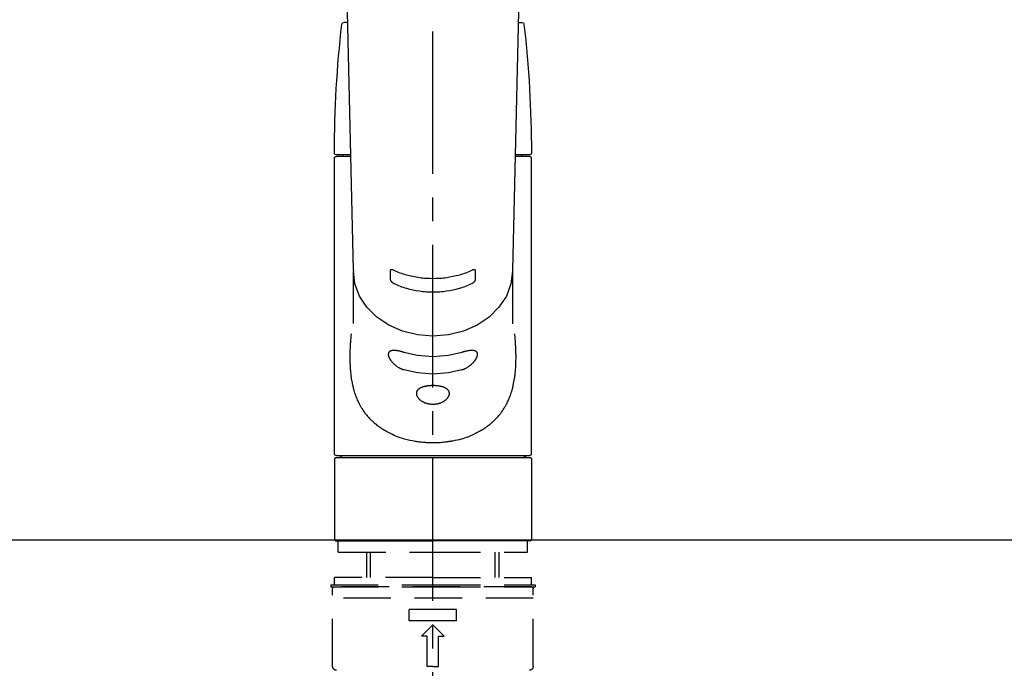
# Model space of a CAD drawing. Extents: x 0 to 26473, y -22065 to -13195.
# Drawn here: x 15280 to 15540, y -19179 to -19008 of the extents above; entities that cross this region are included whole.
import ezdxf

# ---------------------------------------------------------------- set-up
doc = ezdxf.new("R2010")
doc.units = 0
doc.header["$LTSCALE"] = 50
doc.header["$MEASUREMENT"] = 0
for name, pattern in [('CENTER2', [1.125, 0.75, -0.125, 0.125, -0.125]), ('DASHED', [0.75, 0.5, -0.25]), ('HIDDEN', [0.375, 0.25, -0.125])]:
    doc.linetypes.add(name, pattern=pattern)
doc.layers.add('126-甲板', color=2, linetype='CONTINUOUS')
doc.layers.add('150-機器', color=8, linetype='CONTINUOUS')

# ---------------------------------------------------------------- blocks, each defined once
blk = doc.blocks.new('F402_S')
at = {"layer": '150-機器', "color": 161, "linetype": 'CENTER2'}
blk.add_line((0, -72.08), (0, 259.91), dxfattribs=at)
at = {"layer": '150-機器', "color": 13, "linetype": 'Continuous'}
for p, q in [((-22.94, 156.05), (-20.95, 71.25)), ((20.95, 71.25), (22.94, 156.05)), ((-22.48, 136.54), (-23.49, 136.54)), ((22.48, 136.54), (23.49, 136.54)), ((-25.43, 101.63), (-21.69, 101.63)), ((-25.43, 101.23), (-21.68, 101.23)), ((-23.54, 101.23), (-23.54, 101.63)), ((21.68, 101.23), (25.43, 101.23)), ((21.69, 101.63), (25.43, 101.63)), ((23.54, 101.23), (23.54, 101.63)), ((-25.93, 22.94), (-25.93, 100.73)), ((25.93, 22.94), (25.93, 100.73)), ((-20.95, 71.27), (-20.94, 71.14)), ((-20.94, 71.04), (-20.94, 57.14)), ((20.95, 71.27), (20.94, 71.04)), ((20.94, 57.24), (20.94, 71.04)), ((-25.93, 21.64), (-25.63, 21.94)), ((-25.93, 21.64), (-25.93, 0.3)), ((0, 21.94), (-25.63, 21.94)), ((25.43, 22.44), (-25.43, 22.44)), ((25.63, 21.94), (0, 21.94)), ((25.63, 21.94), (25.93, 21.64)), ((25.93, 21.64), (25.93, 11.47)), ((25.93, 11.47), (25.93, 0.3)), ((-25.63, 0), (-25.93, 0.3)), ((-25.63, 0), (0, 0)), ((25.63, 0), (0, 0)), ((25.93, 0.3), (25.63, 0))]:
    blk.add_line(p, q, dxfattribs=at)
at = {"layer": '150-機器', "color": 13, "linetype": 'DASHED', "ltscale": 0.5}
for p, q in [((-24.93, -2.99), (-24.93, 0)), ((24.93, -2.99), (24.93, 0)), ((0, -2.99), (-24.93, -2.99)), ((-17.45, -9.63), (-17.45, -2.99)), ((-16.44, -9.63), (-16.44, -2.99)), ((24.93, -2.99), (0, -2.99)), ((16.44, -9.63), (16.44, -2.99)), ((17.45, -9.63), (17.45, -2.99)), ((0, -9.63), (-25.93, -9.63)), ((-25.93, -11.63), (-25.93, -9.63)), ((0, -9.63), (25.93, -9.63)), ((25.93, -11.63), (25.93, -9.63)), ((0, -11.63), (-26.93, -11.63)), ((-26.93, -11.63), (-26.93, -12.12)), ((0, -12.12), (-26.93, -12.12)), ((-26.43, -33.07), (-26.43, -12.62)), ((-25.93, -12.12), (25.93, -12.12)), ((26.93, -11.63), (0, -11.63)), ((26.93, -12.12), (0, -12.12)), ((26.43, -33.07), (26.43, -12.62)), ((26.93, -11.63), (26.93, -12.12)), ((-26.43, -15.12), (26.43, -15.12)), ((-6.23, -21.1), (-6.23, -18.11)), ((-6.23, -18.11), (6.23, -18.11)), ((6.23, -21.1), (6.23, -18.11)), ((-6.23, -21.1), (6.23, -21.1)), ((-2.99, -25.09), (0, -22.1)), ((2.99, -25.09), (0, -22.1)), ((-1.5, -25.09), (-2.99, -25.09)), ((-1.5, -33.07), (-1.5, -25.09)), ((1.5, -25.09), (2.99, -25.09)), ((1.5, -33.07), (1.5, -25.09)), ((0, -33.07), (-1.5, -33.07)), ((0, -33.07), (1.5, -33.07))]:
    blk.add_line(p, q, dxfattribs=at)
at = {"layer": '150-機器', "color": 13, "linetype": 'Continuous'}
for points in [[(-20.94, 71.04), (-20.94, 71.04), (-20.54, 67.69), (-19.35, 64.47), (-17.41, 61.5), (-14.81, 58.9), (-11.64, 56.77), (-8.02, 55.18), (-4.09, 54.21), (0, 53.88), (4.09, 54.21), (8.02, 55.18), (11.64, 56.77), (14.81, 58.9), (17.41, 61.5), (19.35, 64.47), (20.54, 67.69), (20.94, 71.04)], [(-11.23, 71.15), (-11.23, 71.15), (-11.23, 71.16), (-11.23, 71.16), (-11.23, 71.16), (-11.23, 71.17), (-11.23, 71.18), (-11.23, 71.18), (-11.23, 71.19), (-11.23, 71.2), (-11.23, 71.21), (-11.23, 71.22), (-11.22, 71.22), (-11.22, 71.23), (-11.22, 71.24), (-11.21, 71.25), (-11.21, 71.26), (-11.2, 71.27), (-11.2, 71.28), (-11.19, 71.29), (-11.18, 71.3), (-11.17, 71.31), (-11.16, 71.32), (-11.15, 71.34), (-11.13, 71.35), (-11.11, 71.36), (-11.09, 71.37), (-11.07, 71.38), (-11.05, 71.39), (-11.01, 71.39), (-10.98, 71.4), (-10.94, 71.4), (-10.91, 71.4), (-10.87, 71.4), (-10.83, 71.4), (-10.79, 71.4), (-10.75, 71.39), (-10.71, 71.38), (-10.67, 71.38), (-10.62, 71.37), (-10.58, 71.36), (-10.54, 71.34), (-10.51, 71.33), (-10.47, 71.32), (-10.43, 71.31), (-10.4, 71.3), (-10.37, 71.29), (-10.34, 71.27), (-10.31, 71.26), (-10.29, 71.26), (-10.27, 71.25), (-10.26, 71.24), (-10.24, 71.23), (-10.24, 71.23), (-10.23, 71.23), (-10.22, 71.22), (-10.21, 71.22)], [(-11.23, 68.8), (-11.23, 69), (-11.23, 69.19), (-11.23, 69.39), (-11.23, 69.58), (-11.23, 69.78), (-11.23, 69.98), (-11.23, 70.17), (-11.23, 70.37), (-11.23, 70.56), (-11.23, 70.76), (-11.23, 70.95), (-11.23, 71.15)], [(-10.21, 71.22), (-9.83, 71.04), (-9.44, 70.86), (-9.05, 70.69), (-8.65, 70.52), (-8.24, 70.37), (-7.83, 70.23), (-7.41, 70.11), (-6.99, 69.99), (-6.14, 69.77), (-5.28, 69.57), (-4.42, 69.4), (-3.55, 69.27), (-3.11, 69.21), (-2.66, 69.16), (-2.22, 69.12), (-1.78, 69.09), (-0.89, 69.04), (0, 69.03), (0.89, 69.04), (1.78, 69.09), (2.22, 69.12), (2.66, 69.16), (3.11, 69.21), (3.55, 69.27), (4.42, 69.4), (5.28, 69.57), (6.14, 69.77), (6.99, 69.99), (7.41, 70.11), (7.83, 70.23), (8.24, 70.37), (8.65, 70.52), (9.05, 70.69), (9.44, 70.86), (9.83, 71.04), (10.21, 71.22)], [(10.21, 71.22), (10.22, 71.22), (10.23, 71.23), (10.24, 71.23), (10.24, 71.23), (10.26, 71.24), (10.28, 71.25), (10.29, 71.26), (10.31, 71.26), (10.34, 71.27), (10.37, 71.29), (10.4, 71.3), (10.43, 71.31), (10.47, 71.32), (10.51, 71.33), (10.54, 71.34), (10.58, 71.36), (10.63, 71.37), (10.67, 71.38), (10.71, 71.38), (10.75, 71.39), (10.79, 71.39), (10.83, 71.4), (10.87, 71.4), (10.91, 71.4), (10.94, 71.4), (10.98, 71.4), (11.01, 71.39), (11.04, 71.39), (11.07, 71.38), (11.09, 71.37), (11.11, 71.36), (11.13, 71.35), (11.15, 71.34), (11.16, 71.33), (11.17, 71.31), (11.18, 71.3), (11.19, 71.29), (11.2, 71.28), (11.21, 71.27), (11.21, 71.26), (11.22, 71.25), (11.22, 71.23), (11.23, 71.22), (11.23, 71.21), (11.23, 71.2), (11.23, 71.19), (11.23, 71.18), (11.23, 71.17), (11.23, 71.16), (11.23, 71.16), (11.23, 71.15), (11.23, 71.15)], [(11.23, 71.15), (11.23, 70.95), (11.23, 70.76), (11.23, 70.56), (11.23, 70.37), (11.23, 70.17), (11.23, 69.98), (11.23, 69.78), (11.23, 69.58), (11.23, 69.39), (11.23, 69.19), (11.23, 69), (11.23, 68.8)], [(-10.21, 67.75), (-10.22, 67.76), (-10.23, 67.76), (-10.24, 67.76), (-10.24, 67.77), (-10.26, 67.77), (-10.28, 67.78), (-10.29, 67.79), (-10.31, 67.8), (-10.34, 67.81), (-10.37, 67.83), (-10.4, 67.85), (-10.43, 67.86), (-10.47, 67.89), (-10.51, 67.91), (-10.55, 67.93), (-10.58, 67.96), (-10.63, 67.99), (-10.67, 68.02), (-10.71, 68.05), (-10.75, 68.09), (-10.79, 68.12), (-10.83, 68.15), (-10.87, 68.19), (-10.91, 68.23), (-10.95, 68.26), (-10.98, 68.3), (-11.01, 68.34), (-11.04, 68.37), (-11.07, 68.41), (-11.09, 68.44), (-11.11, 68.47), (-11.13, 68.5), (-11.15, 68.53), (-11.16, 68.55), (-11.17, 68.57), (-11.18, 68.6), (-11.19, 68.62), (-11.2, 68.64), (-11.21, 68.65), (-11.21, 68.67), (-11.22, 68.69), (-11.22, 68.71), (-11.23, 68.72), (-11.23, 68.74), (-11.23, 68.75), (-11.23, 68.76), (-11.23, 68.77), (-11.23, 68.78), (-11.23, 68.79), (-11.23, 68.79), (-11.23, 68.8), (-11.23, 68.8)], [(10.21, 67.75), (9.83, 67.57), (9.44, 67.39), (9.05, 67.21), (8.66, 67.05), (8.25, 66.9), (7.83, 66.76), (7.41, 66.63), (6.99, 66.51), (6.14, 66.29), (5.28, 66.09), (4.42, 65.93), (3.55, 65.79), (3.11, 65.73), (2.67, 65.68), (2.22, 65.64), (1.78, 65.61), (0.89, 65.56), (0, 65.55), (-0.89, 65.56), (-1.78, 65.61), (-2.22, 65.64), (-2.67, 65.68), (-3.11, 65.73), (-3.55, 65.79), (-4.42, 65.93), (-5.28, 66.09), (-6.14, 66.29), (-6.99, 66.51), (-7.41, 66.63), (-7.83, 66.76), (-8.25, 66.9), (-8.66, 67.05), (-9.05, 67.21), (-9.44, 67.39), (-9.83, 67.57), (-10.21, 67.75)], [(11.23, 68.8), (11.23, 68.8), (11.23, 68.8), (11.23, 68.79), (11.23, 68.79), (11.23, 68.78), (11.23, 68.78), (11.23, 68.77), (11.23, 68.76), (11.23, 68.75), (11.23, 68.74), (11.23, 68.73), (11.22, 68.72), (11.22, 68.7), (11.22, 68.69), (11.21, 68.68), (11.21, 68.66), (11.2, 68.65), (11.2, 68.63), (11.19, 68.62), (11.18, 68.6), (11.17, 68.57), (11.16, 68.55), (11.15, 68.53), (11.13, 68.5), (11.11, 68.47), (11.09, 68.44), (11.07, 68.41), (11.05, 68.37), (11.01, 68.34), (10.98, 68.3), (10.95, 68.26), (10.91, 68.23), (10.87, 68.19), (10.83, 68.15), (10.8, 68.12), (10.75, 68.09), (10.71, 68.05), (10.67, 68.02), (10.63, 67.99), (10.58, 67.96), (10.55, 67.93), (10.51, 67.91), (10.47, 67.89), (10.43, 67.86), (10.4, 67.85), (10.37, 67.83), (10.34, 67.81), (10.31, 67.8), (10.29, 67.79), (10.28, 67.78), (10.26, 67.77), (10.24, 67.77), (10.24, 67.76), (10.23, 67.76), (10.22, 67.76), (10.21, 67.75)], [(21.55, 54.47), (21.57, 54.36), (21.58, 54.26), (21.59, 54.15), (21.6, 54.04), (21.61, 53.93), (21.62, 53.82), (21.63, 53.71), (21.64, 53.61), (21.67, 53.26), (21.7, 52.91), (21.73, 52.57), (21.75, 52.22), (21.77, 51.98), (21.78, 51.74), (21.8, 51.51), (21.81, 51.27), (21.83, 50.79), (21.85, 50.31), (21.87, 49.83), (21.88, 49.36), (21.88, 49.12), (21.89, 48.88), (21.89, 48.64), (21.89, 48.4), (21.89, 48.04), (21.88, 47.68), (21.87, 47.31), (21.86, 46.95), (21.86, 46.83), (21.85, 46.71), (21.85, 46.59), (21.84, 46.47), (21.83, 46.23), (21.82, 45.99), (21.81, 45.76), (21.79, 45.52), (21.78, 45.4), (21.77, 45.28), (21.77, 45.16), (21.76, 45.04), (21.73, 44.69), (21.7, 44.33), (21.66, 43.98), (21.63, 43.63), (21.6, 43.39), (21.57, 43.16), (21.54, 42.93), (21.5, 42.7), (21.44, 42.35), (21.38, 42.01), (21.31, 41.67), (21.24, 41.32), (21.22, 41.21), (21.19, 41.1), (21.17, 40.99), (21.14, 40.87), (21.09, 40.65), (21.04, 40.43), (20.98, 40.21), (20.93, 39.99), (20.9, 39.88), (20.87, 39.77), (20.84, 39.66), (20.81, 39.56), (20.71, 39.24), (20.62, 38.92), (20.52, 38.6), (20.41, 38.28), (20.33, 38.08), (20.26, 37.87), (20.18, 37.67), (20.09, 37.47), (19.92, 37.07), (19.74, 36.68), (19.56, 36.29), (19.36, 35.91), (19.26, 35.72), (19.16, 35.54), (19.05, 35.36), (18.94, 35.17), (18.73, 34.82), (18.5, 34.47), (18.26, 34.13), (18.02, 33.8), (17.9, 33.63), (17.77, 33.47), (17.64, 33.31), (17.51, 33.15), (17.31, 32.91), (17.1, 32.68), (16.89, 32.45), (16.68, 32.23), (16.6, 32.15), (16.53, 32.08), (16.46, 32.01), (16.38, 31.93), (16.24, 31.78), (16.09, 31.64), (15.93, 31.5), (15.78, 31.36), (15.7, 31.29), (15.62, 31.22), (15.54, 31.15), (15.47, 31.08), (15.23, 30.88), (14.99, 30.68), (14.74, 30.48), (14.5, 30.29), (14.33, 30.16), (14.16, 30.04), (13.99, 29.92), (13.81, 29.8), (13.54, 29.62), (13.27, 29.45), (13, 29.29), (12.72, 29.12), (12.63, 29.07), (12.53, 29.02), (12.44, 28.96), (12.35, 28.91), (12.15, 28.8), (11.96, 28.7), (11.77, 28.6), (11.58, 28.5), (11.48, 28.45), (11.38, 28.4), (11.28, 28.35), (11.18, 28.3), (10.68, 28.06), (10.18, 27.82), (9.67, 27.6), (9.16, 27.38), (8.74, 27.23), (8.31, 27.08), (7.88, 26.95), (7.45, 26.83), (6.77, 26.66), (6.08, 26.51), (5.39, 26.38), (4.7, 26.26), (4.46, 26.22), (4.23, 26.18), (3.99, 26.15), (3.75, 26.11), (3.4, 26.07), (3.04, 26.03), (2.68, 26), (2.32, 25.97), (2.2, 25.96), (2.08, 25.95), (1.96, 25.94), (1.84, 25.93), (1.6, 25.92), (1.37, 25.91), (1.13, 25.9), (0.89, 25.89), (0.77, 25.88), (0.65, 25.88), (0.53, 25.88), (0.41, 25.88), (0.05, 25.87), (-0.3, 25.87), (-0.66, 25.87), (-1.02, 25.88), (-1.25, 25.89), (-1.49, 25.9), (-1.73, 25.91), (-1.96, 25.93), (-2.32, 25.96), (-2.67, 25.99), (-3.02, 26.03), (-3.38, 26.08), (-3.49, 26.09), (-3.61, 26.11), (-3.73, 26.12), (-3.85, 26.14), (-4.08, 26.17), (-4.32, 26.21), (-4.55, 26.24), (-4.79, 26.28), (-4.9, 26.31), (-5.02, 26.33), (-5.13, 26.35), (-5.25, 26.37), (-5.83, 26.48), (-6.4, 26.59), (-6.97, 26.72), (-7.54, 26.85), (-7.97, 26.98), (-8.4, 27.11), (-8.83, 27.26), (-9.25, 27.42), (-9.77, 27.63), (-10.27, 27.86), (-10.77, 28.1), (-11.27, 28.35), (-11.37, 28.4), (-11.47, 28.45), (-11.57, 28.49), (-11.66, 28.54), (-11.86, 28.64), (-12.05, 28.75), (-12.24, 28.85), (-12.43, 28.96), (-12.52, 29.01), (-12.62, 29.06), (-12.71, 29.12), (-12.8, 29.17), (-13.08, 29.34), (-13.35, 29.5), (-13.62, 29.67), (-13.88, 29.85), (-14.06, 29.97), (-14.23, 30.09), (-14.4, 30.21), (-14.57, 30.34), (-14.81, 30.53), (-15.05, 30.73), (-15.29, 30.93), (-15.53, 31.13), (-15.61, 31.2), (-15.68, 31.27), (-15.76, 31.34), (-15.84, 31.41), (-15.99, 31.55), (-16.14, 31.69), (-16.29, 31.84), (-16.44, 31.99), (-16.51, 32.06), (-16.59, 32.13), (-16.66, 32.21), (-16.73, 32.29), (-16.94, 32.51), (-17.16, 32.74), (-17.36, 32.97), (-17.56, 33.21), (-17.69, 33.37), (-17.82, 33.53), (-17.95, 33.7), (-18.07, 33.86), (-18.31, 34.2), (-18.54, 34.54), (-18.77, 34.89), (-18.99, 35.25), (-19.09, 35.43), (-19.2, 35.61), (-19.3, 35.79), (-19.4, 35.98), (-19.54, 36.27), (-19.68, 36.56), (-19.81, 36.85), (-19.94, 37.15), (-19.99, 37.25), (-20.03, 37.35), (-20.07, 37.45), (-20.11, 37.55), (-20.19, 37.76), (-20.27, 37.96), (-20.35, 38.17), (-20.42, 38.37), (-20.46, 38.47), (-20.5, 38.58), (-20.53, 38.68), (-20.57, 38.79), (-20.67, 39.11), (-20.77, 39.42), (-20.87, 39.74), (-20.96, 40.06), (-21.02, 40.28), (-21.07, 40.5), (-21.12, 40.73), (-21.17, 40.95), (-21.27, 41.4), (-21.36, 41.86), (-21.44, 42.32), (-21.51, 42.78), (-21.55, 43.02), (-21.58, 43.25), (-21.61, 43.48), (-21.64, 43.72), (-21.69, 44.19), (-21.73, 44.66), (-21.77, 45.13), (-21.81, 45.6), (-21.82, 45.84), (-21.83, 46.08), (-21.84, 46.32), (-21.85, 46.56), (-21.87, 47.04), (-21.88, 47.52), (-21.89, 48), (-21.89, 48.49), (-21.89, 48.73), (-21.89, 48.96), (-21.88, 49.2), (-21.88, 49.44), (-21.86, 50.02), (-21.84, 50.6), (-21.82, 51.18), (-21.79, 51.76), (-21.77, 52.1), (-21.75, 52.44), (-21.72, 52.78), (-21.69, 53.12), (-21.66, 53.46), (-21.63, 53.8), (-21.59, 54.13), (-21.55, 54.47)], [(-7.66, 45.06), (-7.8, 45.1), (-7.93, 45.14), (-8.06, 45.18), (-8.19, 45.23), (-8.32, 45.28), (-8.45, 45.34), (-8.57, 45.4), (-8.69, 45.47), (-8.88, 45.57), (-9.06, 45.68), (-9.24, 45.79), (-9.41, 45.91), (-9.47, 45.95), (-9.53, 45.99), (-9.59, 46.03), (-9.64, 46.07), (-9.75, 46.16), (-9.86, 46.24), (-9.97, 46.33), (-10.07, 46.42), (-10.13, 46.46), (-10.18, 46.51), (-10.23, 46.55), (-10.28, 46.6), (-10.38, 46.69), (-10.47, 46.79), (-10.57, 46.88), (-10.66, 46.98), (-10.71, 47.03), (-10.75, 47.08), (-10.79, 47.13), (-10.83, 47.18), (-10.89, 47.25), (-10.95, 47.33), (-11.01, 47.4), (-11.07, 47.48), (-11.08, 47.5), (-11.1, 47.53), (-11.12, 47.55), (-11.14, 47.58), (-11.17, 47.63), (-11.21, 47.68), (-11.24, 47.73), (-11.27, 47.78), (-11.29, 47.81), (-11.31, 47.83), (-11.32, 47.86), (-11.34, 47.88), (-11.38, 47.96), (-11.43, 48.03), (-11.47, 48.11), (-11.51, 48.19), (-11.53, 48.23), (-11.55, 48.28), (-11.58, 48.33), (-11.6, 48.38), (-11.62, 48.45), (-11.65, 48.52), (-11.67, 48.6), (-11.69, 48.67), (-11.69, 48.69), (-11.7, 48.71), (-11.7, 48.74), (-11.71, 48.76), (-11.72, 48.8), (-11.73, 48.85), (-11.73, 48.89), (-11.74, 48.94), (-11.74, 48.96), (-11.75, 48.98), (-11.75, 49), (-11.75, 49.02), (-11.75, 49.08), (-11.76, 49.14), (-11.75, 49.2), (-11.75, 49.26), (-11.75, 49.3), (-11.74, 49.34), (-11.73, 49.37), (-11.72, 49.41), (-11.7, 49.48), (-11.67, 49.54), (-11.64, 49.6), (-11.6, 49.66), (-11.58, 49.68), (-11.56, 49.71), (-11.54, 49.74), (-11.52, 49.76), (-11.46, 49.81), (-11.41, 49.85), (-11.35, 49.89), (-11.29, 49.93), (-11.26, 49.94), (-11.22, 49.96), (-11.19, 49.97), (-11.15, 49.99), (-11.08, 50.02), (-11, 50.04), (-10.92, 50.06), (-10.84, 50.08), (-10.8, 50.09), (-10.76, 50.09), (-10.71, 50.1), (-10.67, 50.1), (-10.53, 50.12), (-10.38, 50.13), (-10.24, 50.14), (-10.1, 50.14), (-9.99, 50.13), (-9.88, 50.12), (-9.77, 50.11), (-9.66, 50.1), (-9.48, 50.07), (-9.3, 50.04), (-9.12, 50.01), (-8.94, 49.97), (-8.88, 49.96), (-8.82, 49.95), (-8.76, 49.94), (-8.7, 49.92), (-8.57, 49.89), (-8.44, 49.86), (-8.31, 49.83), (-8.19, 49.79), (-8.12, 49.77), (-8.06, 49.76), (-7.99, 49.74), (-7.93, 49.72), (-7.86, 49.7), (-7.79, 49.68), (-7.73, 49.66), (-7.66, 49.63)], [(-7.66, 49.63), (-4.09, 48.77), (0, 48.44), (4.09, 48.77), (7.66, 49.63)], [(7.66, 49.63), (7.79, 49.68), (7.93, 49.72), (8.06, 49.76), (8.19, 49.8), (8.32, 49.84), (8.44, 49.87), (8.57, 49.9), (8.69, 49.93), (8.87, 49.97), (9.05, 50), (9.23, 50.03), (9.41, 50.06), (9.47, 50.07), (9.53, 50.07), (9.58, 50.08), (9.64, 50.09), (9.75, 50.1), (9.86, 50.11), (9.97, 50.12), (10.07, 50.12), (10.13, 50.12), (10.18, 50.13), (10.23, 50.13), (10.28, 50.13), (10.38, 50.13), (10.47, 50.12), (10.57, 50.11), (10.66, 50.11), (10.71, 50.1), (10.75, 50.09), (10.79, 50.09), (10.83, 50.08), (10.89, 50.07), (10.95, 50.05), (11.01, 50.03), (11.07, 50.01), (11.08, 50.01), (11.1, 50), (11.12, 50), (11.14, 49.99), (11.17, 49.97), (11.21, 49.96), (11.24, 49.94), (11.27, 49.93), (11.29, 49.92), (11.31, 49.91), (11.32, 49.9), (11.34, 49.89), (11.38, 49.86), (11.43, 49.83), (11.47, 49.8), (11.51, 49.77), (11.53, 49.74), (11.55, 49.72), (11.58, 49.69), (11.6, 49.67), (11.62, 49.62), (11.65, 49.58), (11.67, 49.53), (11.69, 49.48), (11.69, 49.47), (11.7, 49.45), (11.7, 49.43), (11.71, 49.41), (11.72, 49.38), (11.73, 49.34), (11.74, 49.31), (11.74, 49.27), (11.74, 49.25), (11.75, 49.23), (11.75, 49.22), (11.75, 49.2), (11.75, 49.14), (11.75, 49.08), (11.75, 49.02), (11.75, 48.96), (11.74, 48.91), (11.74, 48.87), (11.73, 48.82), (11.72, 48.78), (11.7, 48.68), (11.67, 48.59), (11.64, 48.49), (11.6, 48.4), (11.58, 48.35), (11.56, 48.3), (11.54, 48.25), (11.52, 48.2), (11.46, 48.1), (11.41, 48), (11.35, 47.89), (11.29, 47.8), (11.26, 47.74), (11.22, 47.69), (11.19, 47.64), (11.15, 47.59), (11.08, 47.49), (11, 47.39), (10.93, 47.29), (10.84, 47.19), (10.8, 47.14), (10.76, 47.09), (10.71, 47.04), (10.67, 46.99), (10.53, 46.84), (10.39, 46.7), (10.25, 46.55), (10.1, 46.42), (9.99, 46.32), (9.88, 46.23), (9.77, 46.15), (9.66, 46.06), (9.48, 45.95), (9.31, 45.83), (9.13, 45.72), (8.94, 45.62), (8.88, 45.59), (8.82, 45.55), (8.76, 45.52), (8.7, 45.48), (8.57, 45.42), (8.44, 45.36), (8.32, 45.3), (8.19, 45.24), (8.12, 45.22), (8.06, 45.19), (7.99, 45.17), (7.93, 45.14), (7.86, 45.12), (7.8, 45.1), (7.73, 45.08), (7.66, 45.06)], [(-7.66, 45.06), (-4.09, 44.2), (0, 43.87), (4.09, 44.2), (7.66, 45.06)]]:
    blk.add_lwpolyline(points, dxfattribs=at)
blk.add_lwpolyline([(0, 40.86), (0.07, 40.86), (0.14, 40.86), (0.21, 40.86), (0.28, 40.86), (0.36, 40.86), (0.43, 40.86), (0.5, 40.86), (0.57, 40.85), (0.7, 40.85), (0.84, 40.84), (0.98, 40.82), (1.12, 40.81), (1.19, 40.8), (1.25, 40.8), (1.32, 40.79), (1.39, 40.78), (1.52, 40.76), (1.65, 40.74), (1.78, 40.72), (1.91, 40.69), (1.97, 40.68), (2.04, 40.67), (2.1, 40.65), (2.16, 40.64), (2.28, 40.61), (2.4, 40.58), (2.51, 40.54), (2.63, 40.51), (2.69, 40.49), (2.74, 40.47), (2.8, 40.45), (2.85, 40.43), (2.96, 40.39), (3.06, 40.35), (3.16, 40.3), (3.26, 40.26), (3.3, 40.23), (3.35, 40.21), (3.39, 40.18), (3.44, 40.16), (3.52, 40.11), (3.6, 40.06), (3.68, 40), (3.76, 39.94), (3.79, 39.91), (3.83, 39.88), (3.86, 39.85), (3.89, 39.82), (3.95, 39.76), (4.01, 39.69), (4.06, 39.63), (4.11, 39.56), (4.14, 39.53), (4.16, 39.49), (4.18, 39.46), (4.2, 39.42), (4.23, 39.35), (4.27, 39.28), (4.29, 39.2), (4.31, 39.12), (4.32, 39.08), (4.33, 39.05), (4.34, 39.01), (4.34, 38.97), (4.35, 38.89), (4.35, 38.81), (4.35, 38.72), (4.34, 38.64), (4.34, 38.6), (4.33, 38.56), (4.32, 38.52), (4.31, 38.48), (4.29, 38.39), (4.26, 38.31), (4.23, 38.22), (4.2, 38.14), (4.18, 38.1), (4.16, 38.06), (4.14, 38.01), (4.11, 37.97), (4.06, 37.89), (4.01, 37.8), (3.95, 37.72), (3.89, 37.64), (3.86, 37.6), (3.83, 37.56), (3.79, 37.52), (3.76, 37.48), (3.68, 37.4), (3.6, 37.32), (3.52, 37.24), (3.44, 37.17), (3.39, 37.13), (3.35, 37.1), (3.3, 37.06), (3.26, 37.02), (3.16, 36.95), (3.06, 36.88), (2.96, 36.82), (2.85, 36.75), (2.8, 36.72), (2.74, 36.69), (2.69, 36.66), (2.63, 36.63), (2.51, 36.57), (2.4, 36.51), (2.28, 36.46), (2.16, 36.41), (2.1, 36.38), (2.04, 36.36), (1.97, 36.34), (1.91, 36.31), (1.78, 36.27), (1.65, 36.23), (1.52, 36.19), (1.39, 36.16), (1.32, 36.14), (1.25, 36.13), (1.18, 36.11), (1.12, 36.1), (0.98, 36.08), (0.84, 36.05), (0.7, 36.04), (0.56, 36.02), (0.49, 36.02), (0.42, 36.01), (0.35, 36.01), (0.28, 36), (0.14, 36), (0, 36), (-0.14, 36), (-0.28, 36), (-0.35, 36.01), (-0.42, 36.01), (-0.49, 36.02), (-0.56, 36.02), (-0.7, 36.04), (-0.84, 36.05), (-0.98, 36.08), (-1.12, 36.1), (-1.19, 36.11), (-1.25, 36.13), (-1.32, 36.14), (-1.39, 36.16), (-1.52, 36.19), (-1.65, 36.23), (-1.78, 36.27), (-1.91, 36.31), (-1.97, 36.34), (-2.03, 36.36), (-2.1, 36.38), (-2.16, 36.41), (-2.28, 36.46), (-2.4, 36.51), (-2.52, 36.57), (-2.63, 36.63), (-2.69, 36.66), (-2.74, 36.69), (-2.8, 36.72), (-2.85, 36.75), (-2.95, 36.81), (-3.06, 36.88), (-3.16, 36.95), (-3.25, 37.02), (-3.3, 37.06), (-3.35, 37.1), (-3.39, 37.13), (-3.44, 37.17), (-3.52, 37.24), (-3.6, 37.32), (-3.68, 37.4), (-3.76, 37.48), (-3.79, 37.52), (-3.82, 37.56), (-3.86, 37.6), (-3.89, 37.64), (-3.95, 37.72), (-4.01, 37.8), (-4.06, 37.89), (-4.11, 37.97), (-4.14, 38.01), (-4.16, 38.06), (-4.18, 38.1), (-4.2, 38.14), (-4.23, 38.22), (-4.26, 38.31), (-4.29, 38.39), (-4.31, 38.48), (-4.32, 38.52), (-4.33, 38.56), (-4.34, 38.6), (-4.34, 38.64), (-4.35, 38.72), (-4.35, 38.8), (-4.35, 38.89), (-4.34, 38.97), (-4.34, 39.01), (-4.33, 39.05), (-4.32, 39.08), (-4.31, 39.12), (-4.29, 39.2), (-4.27, 39.27), (-4.24, 39.35), (-4.2, 39.42), (-4.18, 39.45), (-4.16, 39.49), (-4.14, 39.53), (-4.11, 39.56), (-4.06, 39.63), (-4.01, 39.7), (-3.95, 39.76), (-3.89, 39.82), (-3.86, 39.85), (-3.83, 39.88), (-3.79, 39.91), (-3.76, 39.94), (-3.68, 40), (-3.6, 40.05), (-3.52, 40.11), (-3.44, 40.16), (-3.39, 40.18), (-3.35, 40.21), (-3.3, 40.23), (-3.25, 40.26), (-3.16, 40.31), (-3.06, 40.35), (-2.96, 40.39), (-2.85, 40.43), (-2.8, 40.45), (-2.74, 40.47), (-2.69, 40.49), (-2.63, 40.51), (-2.52, 40.54), (-2.4, 40.58), (-2.28, 40.61), (-2.16, 40.64), (-2.1, 40.65), (-2.04, 40.67), (-1.97, 40.68), (-1.91, 40.69), (-1.78, 40.72), (-1.65, 40.74), (-1.52, 40.76), (-1.39, 40.78), (-1.32, 40.79), (-1.26, 40.8), (-1.19, 40.8), (-1.12, 40.81), (-0.98, 40.82), (-0.84, 40.84), (-0.7, 40.85), (-0.56, 40.85), (-0.49, 40.86), (-0.42, 40.86), (-0.35, 40.86), (-0.28, 40.86), (-0.21, 40.86), (-0.14, 40.86), (-0.07, 40.86), (0, 40.86)], close=True, dxfattribs=at)
for centre, radius, start, end in [((273.27, 102.04), 299.21, 173.4651, 179.9836), ((-23.49, 136.04), 0.499, 90, 173.4651), ((23.49, 136.04), 0.499, 6.5349, 90), ((-273.27, 102.04), 299.21, 0.0164, 6.5349), ((-25.43, 102.13), 0.499, 179.9836, 270), ((-25.43, 100.73), 0.499, 90, 180), ((25.43, 102.13), 0.499, 270, 0.0164), ((25.43, 100.73), 0.499, 0, 90), ((-25.43, 22.94), 0.499, 180, 270), ((-23.89, 22.44), 0.499, 180, 270), ((23.89, 22.44), 0.499, 270, 0), ((25.43, 22.94), 0.499, 270, 0)]:
    blk.add_arc(centre, radius, start, end, dxfattribs=at)
at = {"layer": '150-機器', "color": 13, "linetype": 'DASHED', "ltscale": 0.5}
for centre, radius, start, end in [((-25.93, -12.62), 0.499, 90, 180), ((25.93, -12.62), 0.499, 0, 90), ((-25.43, -33.07), 0.997, 180, 270), ((25.43, -33.07), 0.997, 270, 0)]:
    blk.add_arc(centre, radius, start, end, dxfattribs=at)
blk = doc.blocks.new('KHB700HL-10_S2')
at = {"layer": '150-機器', "color": 161, "linetype": 'HIDDEN', "ltscale": 4}
blk.add_line((351.5, 0), (-351.5, 0), dxfattribs=at)

msp = doc.modelspace()

# ---------------------------------------------------------------- linework, layer by layer
at = {"layer": '126-甲板'}
msp.add_lwpolyline([(14877.16, -19144.89), (16996.16, -19144.89), (16996.16, -19184.89), (14877.16, -19184.89)], close=True, dxfattribs=at)

# ---------------------------------------------------------------- block references
at = {"layer": '150-機器', "xscale": -1}
for name, p in [('F402_S', (15389.17, -19145.18)), ('KHB700HL-10_S2', (15389.16, -19144.89))]:
    msp.add_blockref(name, p, dxfattribs=at)

doc.saveas('drawing.dxf')
